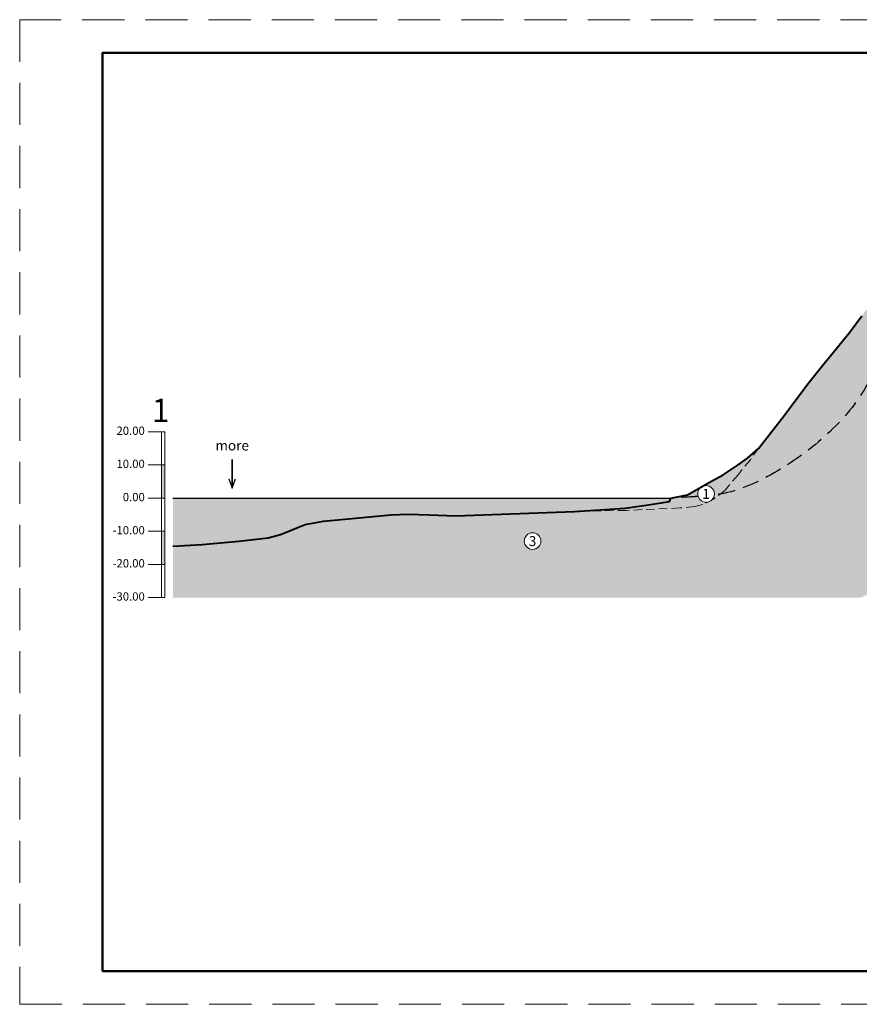
# Model space of a CAD drawing. Units: inches. Extents: x 808 to 1773, y -2719 to -2422.
# Drawn here: x 808 to 1061, y -2719 to -2422 of the extents above; entities that cross this region are included whole.
import ezdxf

# ---------------------------------------------------------------- set-up
doc = ezdxf.new("R2010")
doc.units = ezdxf.units.IN
doc.header["$MEASUREMENT"] = 0
doc.linetypes.add('DASHEDX2', pattern=[38.1, 25.4, -12.7])
for name, color, linetype, lineweight in [('Format', 24, 'DASHEDX2', 9), ('Granice', 7, 'DASHEDX2', 20), ('More', 5, 'Continuous', 30), ('NPV', 5, 'DASHEDX2', 25), ('Okvir', 7, 'Continuous', 50), ('Oznake', 7, 'Continuous', 20), ('RAZMER-AZIMUT', 7, 'Continuous', 20), ('Razmjernik', 7, 'Continuous', 5), ('Srafura', 7, 'Continuous', 9), ('Teren', 7, 'Continuous', 40)]:
    doc.layers.add(name, color=color, linetype=linetype, lineweight=lineweight)
doc.styles.get("Standard").update_dxf_attribs({"font": 'ARIAL.TTF'})

msp = doc.modelspace()

# ---------------------------------------------------------------- hatches: boundary and pattern name
at = {"layer": 'Razmjernik'}
for points in [[(851.81, -2556.33), (850.81, -2556.33), (850.81, -2566.33), (851.81, -2566.33)], [(851.81, -2576.33), (850.81, -2576.33), (850.81, -2586.33), (851.81, -2586.33)]]:
    msp.add_hatch(color=256, dxfattribs=at).paths.add_polyline_path(points)
at = {"layer": 'Srafura'}
h = msp.add_hatch(dxfattribs=at)
h.set_pattern_fill('KRECNJAK-ROZNAC', color=256, scale=0.65, angle=348, style=0, pattern_type=2)
h.set_pattern_definition([(348, (854.312, -2566.327), (0.810856, 3.814776), []), (78, (861.9416, -2567.949), (-3.00392, 4.62563), [3.9, -3.9]), (33, (855.9215, -2565.008), (-3.00389, 4.62559), [0.91923, -4.59615]), (303, (856.6924, -2564.5073), (4.62559, 3.00389), [0.91923, -4.59615]), (33, (857.193, -2565.278), (-3.00389, 4.62559), [0.91923, -4.59615]), (303, (857.964, -2564.7776), (4.62559, 3.00389), [0.91923, -4.59615]), (33, (858.4647, -2565.5485), (-3.00389, 4.62559), [0.91923, -4.59615]), (303, (859.2356, -2565.048), (4.62559, 3.00389), [0.91923, -4.59615]), (33, (859.7363, -2565.819), (-3.00389, 4.62559), [0.91923, -4.59615]), (303, (860.507, -2565.318), (4.62559, 3.00389), [0.91923, -4.59615])])
edge = h.paths.add_edge_path()
edge.add_line((1204.31, -2536.33), (1204.31, -2532.19))
edge.add_spline(control_points=[(1204.31, -2532.19), (1187.81, -2528.39), (1163.44, -2522.93), (1130.26, -2516.15), (1099.91, -2510.49), (1067.31, -2504.97)], knot_values=[0, 0, 0, 0, 50.815431, 97.204576, 139.710536, 139.710536, 139.710536, 139.710536], degree=3, periodic=0)
edge.add_line((1067.31, -2504.97), (1065.74, -2506.33))
edge.add_line((1065.74, -2506.33), (1062.01, -2511.33))
edge.add_line((1062.01, -2511.33), (1058.26, -2516.33))
edge.add_line((1058.26, -2516.33), (1054.25, -2521.33))
edge.add_line((1054.25, -2521.33), (1050.08, -2526.33))
edge.add_line((1050.08, -2526.33), (1046.1, -2531.33))
edge.add_line((1046.1, -2531.33), (1042.36, -2536.33))
edge.add_line((1042.36, -2536.33), (1038.66, -2541.33))
edge.add_line((1038.66, -2541.33), (1034.76, -2546.33))
edge.add_line((1034.76, -2546.33), (1030.82, -2551.33))
edge.add_line((1030.82, -2551.33), (1028.37, -2554.78))
edge.add_line((1028.37, -2554.78), (1024.66, -2559.31))
edge.add_line((1024.66, -2559.31), (1020.74, -2563.91))
edge.add_line((1020.74, -2563.91), (1018.95, -2565.51))
edge.add_line((1018.95, -2565.51), (1017.28, -2566.69))
edge.add_line((1017.28, -2566.69), (1015.7, -2567.57))
edge.add_line((1015.7, -2567.57), (1014.06, -2568.28))
edge.add_line((1014.06, -2568.28), (1011.52, -2568.91))
edge.add_line((1011.52, -2568.91), (1007.13, -2569.31))
edge.add_line((1007.13, -2569.31), (990.99, -2570.03))
edge.add_line((990.99, -2570.03), (975.39, -2570.33))
edge.add_line((975.39, -2570.33), (947.83, -2571.33))
edge.add_line((947.83, -2571.33), (939.57, -2571.73))
edge.add_line((939.57, -2571.73), (931.5, -2571.33))
edge.add_line((931.5, -2571.33), (925.21, -2571.13))
edge.add_line((925.21, -2571.13), (919.99, -2571.33))
edge.add_line((919.99, -2571.33), (910.45, -2572.33))
edge.add_line((910.45, -2572.33), (899.69, -2573.33))
edge.add_line((899.69, -2573.33), (894.16, -2574.33))
edge.add_line((894.16, -2574.33), (891.65, -2575.33))
edge.add_line((891.65, -2575.33), (889.21, -2576.33))
edge.add_line((889.21, -2576.33), (886.74, -2577.33))
edge.add_line((886.74, -2577.33), (883.05, -2578.33))
edge.add_line((883.05, -2578.33), (874.12, -2579.33))
edge.add_line((874.12, -2579.33), (863.1, -2580.33))
edge.add_line((863.1, -2580.33), (854.31, -2580.83))
edge.add_line((854.31, -2580.83), (854.31, -2596.33))
edge.add_line((854.31, -2596.33), (1061.64, -2596.33))
edge.add_line((1061.64, -2596.33), (1132.98, -2566.33))
edge.add_line((1132.98, -2566.33), (1204.31, -2536.33))
h.paths.add_polyline_path([(1112.61, -2551.8, -1), (1117.61, -2551.8, -1)], flags=16)
h.paths.add_polyline_path([(965.22, -2579.3, -1), (960.22, -2579.3, -1)], flags=16)
h.paths.add_polyline_path([(960.99, -2577.02), (964.45, -2577.02), (964.45, -2581.59), (960.99, -2581.59)], flags=24)
h.paths.add_polyline_path([(1113.38, -2549.51), (1116.84, -2549.51), (1116.84, -2554.08), (1113.38, -2554.08)], flags=24)
h = msp.add_hatch(dxfattribs=at)
h.set_pattern_fill('GRAVEL', color=256, scale=4, style=0)
h.set_pattern_definition([(228.0128, (857.19206, -2562.32714), (-31.99999293, -36.00000537), [0.538144, -53.27635]), (184.9697, (856.83206, -2562.72714), (48.0000042, 3.99996523), [0.92347, -91.4237]), (132.5104, (855.91206, -2562.80714), (39.99996287, -44.0000347), [0.65115, -64.46413]), (267.2737, (854.35206, -2563.80714), (3.99998407, 80.00000118), [0.84095, -83.25423]), (292.8337, (854.31206, -2564.64714), (-20.00003962, 47.99998565), [0.82462, -81.63749]), (357.2737, (854.63206, -2565.40714), (-80.00000118, 3.99998407), [0.84095, -83.25423]), (37.6942, (855.47206, -2565.44714), (-52.00002938, -39.99996162), [1.112116, -110.099396]), (72.2553, (856.35206, -2564.76714), (28.00004305, 87.99998492), [1.04995, -103.945284]), (121.4296, (856.67206, -2563.76714), (-32.00003294, 51.99998015), [0.8438, -83.53629]), (175.2364, (856.23206, -2563.04714), (44.0000038, -3.9999661), [0.96333, -47.20305]), (222.3974, (855.27206, -2562.96714), (-48.0000294, -43.99996833), [1.24579, -123.3335]), (138.8141, (858.31206, -2563.84714), (-28.0000118, 23.99998925), [0.425204, -42.095376]), (171.4692, (857.99206, -2563.56714), (51.99999314, -8.00003164), [0.80895, -80.086044]), (225, (857.192, -2563.4471), (-4e-16, -4), [0.56568, -5.09117]), (203.1986, (856.91206, -2562.96714), (19.999999, 8.0000053), [0.30463, -30.15846]), (291.8014, (856.63206, -2563.08714), (-3.9999996, 12.000001), [0.43081, -21.10985]), (30.9638, (856.79206, -2563.48714), (11.999992, 8.00001), [0.69972, -22.62409]), (161.5651, (857.392, -2563.1271), (8.000002, -3.999994), [0.50596, -12.14315]), (16.3895, (854.31206, -2563.08714), (40.0000088, 11.99997084), [0.7088, -70.17138]), (70.3462, (854.99206, -2562.88714), (-15.999981, -44.00000854), [0.594644, -58.86963]), (293.1986, (857.39206, -2562.32714), (-8.0000053, 19.999999), [0.60926, -29.85383]), (343.6105, (857.63206, -2562.88714), (-40.0000088, 11.99997084), [0.7088, -70.17138]), (339.444, (854.31206, -2565.56714), (-20.0000074, 7.999984), [0.68352, -33.492496]), (294.7751, (854.95206, -2565.80714), (-19.99996876, 44.0000137), [0.57271, -56.69857]), (66.8014, (857.43206, -2566.32714), (8.0000053, 19.999999), [0.60926, -29.85383]), (17.354, (857.67206, -2565.76714), (-52.00000808, -15.999978), [0.670524, -66.381696]), (69.444, (855.47206, -2566.32714), (-7.999984, -20.0000074), [0.34176, -33.834256]), (101.3099, (857.19206, -2566.32714), (-3.9999905, 16.000003), [0.20396, -20.19212]), (165.9638, (857.1521, -2566.1271), (12.000002, -3.999992), [0.82462, -15.6678]), (186.009, (856.35206, -2565.92714), (39.999999, 3.99999727), [0.7642, -75.65569]), (303.6901, (856.7921, -2563.8471), (-4.000005, 7.999998), [0.57689, -13.84532]), (353.1572, (857.11206, -2564.32714), (67.99999746, -8.00003199), [1.007176, -99.71025]), (60.9454, (858.11206, -2564.44714), (-16.0000001, -28.0000015), [0.411824, -40.770696]), (90, (858.312, -2564.087), (-4, 4), [0.24, -3.76]), (120.2564, (856.27206, -2565.80714), (15.99997955, -28.0000098), [0.555696, -55.01408]), (48.0128, (855.99206, -2565.32714), (31.99999293, 36.00000537), [1.07629, -52.73821]), (0, (856.712, -2564.527), (4, 4), [1.04, -2.96]), (325.3048, (857.75206, -2564.52714), (-39.99997704, 28.00003444), [0.632456, -62.613096]), (254.0546, (858.27206, -2564.88714), (-3.9999996, -16.0000005), [0.58241, -28.53803]), (207.646, (858.11206, -2565.44714), (-75.99998323, -40.00003085), [0.94826, -93.877896]), (175.4261, (857.27206, -2565.88714), (-52.00000223, 3.9999792), [1.003196, -99.316296])])
h.paths.add_polyline_path([(1024.66, -2559.31), (1028.37, -2554.78), (1030.82, -2551.33), (1027.5, -2554.33), (1024.67, -2556.33), (1020.19, -2559.33), (1016.48, -2561.33), (1009.4, -2565.33), (1004.4, -2566.33), (1003.99, -2567.33), (997.71, -2568.33), (990.62, -2569.33), (975.39, -2570.33), (990.99, -2570.03), (1007.13, -2569.31), (1011.52, -2568.91), (1014.06, -2568.28), (1015.7, -2567.57), (1017.28, -2566.69), (1018.95, -2565.51), (1020.74, -2563.91)])
h.paths.add_polyline_path([(1017.52, -2565.06, -1), (1012.52, -2565.06, -1)], flags=16)
h.paths.add_polyline_path([(1013.72, -2562.8), (1016.33, -2562.8), (1016.33, -2567.32), (1013.72, -2567.32)], flags=24)
at = {"layer": 'Srafura', "true_color": 0x7affff}
msp.add_hatch(color=131, dxfattribs=at).paths.add_polyline_path([(990.62, -2569.33), (997.71, -2568.33), (1003.99, -2567.33), (1004.4, -2566.33), (854.31, -2566.33), (854.31, -2580.83), (863.1, -2580.33), (874.12, -2579.33), (883.05, -2578.33), (886.74, -2577.33), (889.21, -2576.33), (891.65, -2575.33), (894.16, -2574.33), (899.69, -2573.33), (910.45, -2572.33), (919.99, -2571.33), (925.21, -2571.13), (931.5, -2571.33), (939.57, -2571.73), (947.83, -2571.33), (975.39, -2570.33)])

# ---------------------------------------------------------------- linework, layer by layer
at = {"layer": 'Format', "ltscale": 0.5}
msp.add_lwpolyline([(808.1, -2719.02), (1773.1, -2719.02), (1773.1, -2422.02), (808.1, -2422.02)], close=True, dxfattribs=at)
at = {"layer": 'Granice', "ltscale": 0.1}
msp.add_lwpolyline([(1030.82, -2551.33), (1028.37, -2554.78), (1024.66, -2559.31), (1020.74, -2563.91), (1017.28, -2566.69), (1017.28, -2566.69), (1014.06, -2568.28), (1014.06, -2568.28), (1011.52, -2568.91), (1007.13, -2569.31), (990.99, -2570.03), (975.39, -2570.33)], dxfattribs=at)
at = {"layer": 'More', "color": 5}
msp.add_line((854.31, -2566.33), (1004.4, -2566.33), dxfattribs=at)
at = {"layer": 'More'}
msp.add_lwpolyline([(871.18, -2560.56), (872.15, -2563.36), (872.15, -2554.65), (872.15, -2563.36), (873.12, -2560.56)], dxfattribs=at)
at = {"layer": 'NPV', "ltscale": 0.2}
for points, knots in [([(1204.31, -2475.01), (1199.81, -2475.49), (1189.8, -2476.58), (1173.41, -2478.41), (1156.28, -2479.44), (1137.9, -2486.6), (1117.06, -2492.27), (1096.57, -2496.95), (1072.95, -2505.15), (1067.38, -2529.5), (1052.29, -2547.42), (1037.15, -2558.42), (1025.14, -2564.17), (1018.45, -2565.25), (1017.5, -2565.38)], [7.20018, 7.20018, 7.20018, 7.20018, 20.768373, 37.427683, 56.77815, 71.727539, 96.274538, 121.274533, 135.918233, 167.500952, 187.216975, 205.926077, 223.401144, 226.274783, 226.274783, 226.274783, 226.274783]), ([(1012.65, -2565.84), (1012.13, -2565.87), (1009.37, -2566.05), (1006.63, -2566.2), (1004.4, -2566.33)], [231.143716, 231.143716, 231.143716, 231.143716, 232.696637, 239.399779, 239.399779, 239.399779, 239.399779])]:
    msp.add_open_spline(points, degree=3, knots=knots, dxfattribs=at)
at = {"layer": 'Okvir'}
msp.add_lwpolyline([(833.1, -2709.02), (1763.1, -2709.02), (1763.1, -2432.02), (833.1, -2432.02)], close=True, dxfattribs=at)
at = {"layer": 'Oznake'}
for centre in [(1015.02, -2565.06), (962.72, -2579.3)]:
    msp.add_circle(centre, 2.5, dxfattribs=at)
at = {"layer": 'Razmjernik'}
for p, q in [((851.81, -2546.33), (846.81, -2546.33)), ((851.81, -2556.33), (846.81, -2556.33)), ((851.81, -2566.33), (846.81, -2566.33)), ((851.81, -2576.33), (846.81, -2576.33)), ((851.81, -2586.33), (846.81, -2586.33)), ((851.81, -2596.33), (846.81, -2596.33))]:
    msp.add_line(p, q, dxfattribs=at)
for points in [[(850.81, -2556.33), (851.81, -2556.33), (851.81, -2546.33), (850.81, -2546.33)], [(850.81, -2566.33), (851.81, -2566.33), (851.81, -2556.33), (850.81, -2556.33)], [(850.81, -2576.33), (851.81, -2576.33), (851.81, -2566.33), (850.81, -2566.33)], [(850.81, -2586.33), (851.81, -2586.33), (851.81, -2576.33), (850.81, -2576.33)], [(850.81, -2596.33), (851.81, -2596.33), (851.81, -2586.33), (850.81, -2586.33)]]:
    msp.add_lwpolyline(points, close=True, dxfattribs=at)
at = {"layer": 'Teren'}
msp.add_lwpolyline([(854.31, -2580.83), (863.1, -2580.33), (874.12, -2579.33), (883.05, -2578.33), (886.74, -2577.33), (889.21, -2576.33), (891.65, -2575.33), (894.16, -2574.33), (899.69, -2573.33), (910.45, -2572.33), (919.99, -2571.33), (925.21, -2571.13), (931.5, -2571.33), (939.57, -2571.73), (947.83, -2571.33), (975.39, -2570.33), (990.62, -2569.33), (997.71, -2568.33), (1003.99, -2567.33), (1004.4, -2566.33), (1009.4, -2565.33), (1016.48, -2561.33), (1020.19, -2559.33), (1024.67, -2556.33), (1027.5, -2554.33), (1030.82, -2551.33), (1034.76, -2546.33), (1038.66, -2541.33), (1042.36, -2536.33), (1046.1, -2531.33), (1050.08, -2526.33), (1054.25, -2521.33), (1058.26, -2516.33), (1062.01, -2511.33)], dxfattribs=at)

# ---------------------------------------------------------------- texts
at = {"layer": 'More', "color": 5, "insert": (872.15, -2550.85), "char_height": 3, "width": 10, "attachment_point": 5}
msp.add_mtext('more', dxfattribs=at)
at = {"layer": 'Oznake', "char_height": 3, "width": 3, "attachment_point": 5}
for s, insert in [('{\\fArial|b0|i0|c238|p34;1}', (1015.02, -2565.06)), ('{\\fArial|b0|i0|c238|p34;3}', (962.72, -2579.3))]:
    msp.add_mtext(s, dxfattribs=dict(at, insert=insert))
at = {"layer": 'RAZMER-AZIMUT', "linetype": 'Continuous', "insert": (850.62, -2539.87), "char_height": 7, "width": 8, "attachment_point": 5}
msp.add_mtext('{\\fArial|b0|i0|c238|p34;1}', dxfattribs=at)
at = {"layer": 'Razmjernik', "char_height": 2.5, "width": 10, "attachment_point": 6}
for s, insert in [('20.00', (845.81, -2546.33)), ('10.00', (845.81, -2556.33)), ('0.00', (845.81, -2566.33)), ('-10.00', (845.81, -2576.33)), ('-20.00', (845.81, -2586.33)), ('-30.00', (845.81, -2596.33))]:
    msp.add_mtext(s, dxfattribs=dict(at, insert=insert))

doc.saveas('drawing.dxf')
